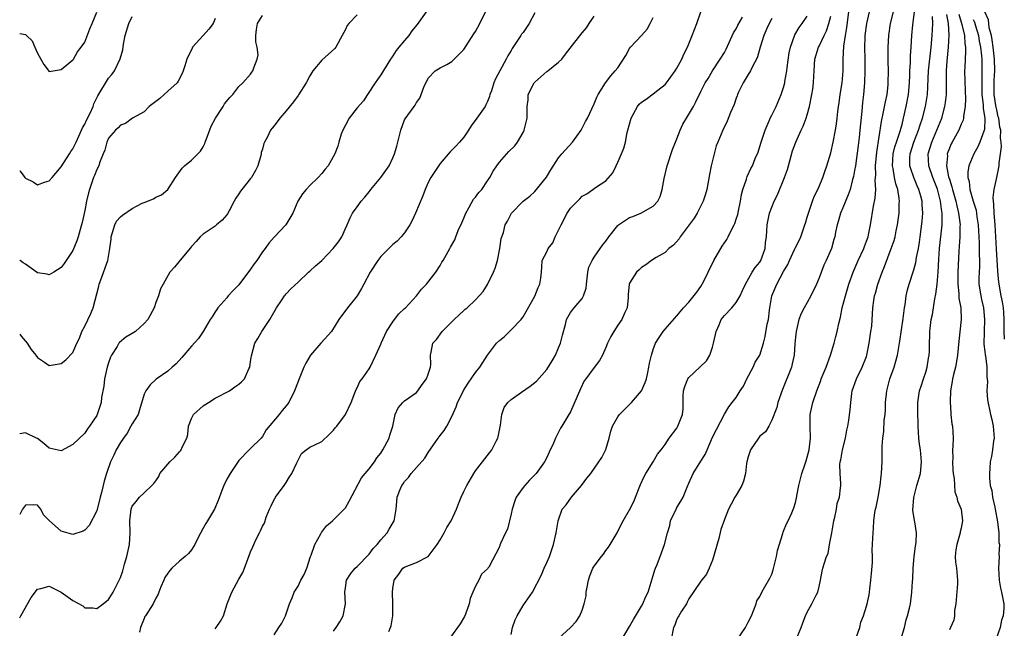
# Model space of a CAD drawing. Units: inches. Extents: x 2604000 to 2607000, y 1512000 to 1515000.
# Drawn here: x 2604000 to 2604166, y 1512337 to 1512440 of the extents above; entities that cross this region are included whole.
import ezdxf

# ---------------------------------------------------------------- set-up
doc = ezdxf.new("R2010")
doc.units = ezdxf.units.IN
doc.header["$MEASUREMENT"] = 0
doc.layers.add('LD26041512_2ft', color=254, linetype='Continuous')

msp = doc.modelspace()

# ---------------------------------------------------------------- linework, layer by layer
at = {"layer": 'LD26041512_2ft'}
for points, elevation in [([(2604143.75, 1512442.25), (2604143.02, 1512439), (2604142.74, 1512437), (2604142.72, 1512436.72), (2604142.66, 1512435), (2604142.72, 1512433), (2604142.73, 1512431), (2604142.64, 1512429), (2604142.47, 1512427), (2604142.32, 1512425.68), (2604142.23, 1512424.23), (2604141.9, 1512421), (2604141.74, 1512419.74), (2604141.6, 1512418.4), (2604141.13, 1512415), (2604141, 1512414.21), (2604140.81, 1512413.19), (2604140.65, 1512412.65), (2604140.22, 1512411), (2604139.92, 1512410.08), (2604139, 1512407.9), (2604138.6, 1512407), (2604138.28, 1512405.72), (2604138.04, 1512405), (2604137.79, 1512403.79), (2604137.64, 1512403), (2604137.49, 1512402.51), (2604137.07, 1512401), (2604136.21, 1512399), (2604135.82, 1512398.18), (2604135, 1512396.04), (2604134.54, 1512395), (2604133.6, 1512393), (2604133, 1512391.87), (2604132.46, 1512391), (2604131.97, 1512390.03), (2604131.59, 1512389), (2604131.1, 1512387), (2604131, 1512386.02), (2604130.92, 1512384.92), (2604130.8, 1512383), (2604130.47, 1512381.53), (2604130.33, 1512381), (2604128.8, 1512377.2), (2604128.04, 1512375), (2604127.86, 1512374.14), (2604127, 1512372.01), (2604126.49, 1512371), (2604125.94, 1512370.06), (2604125, 1512369.3), (2604124.77, 1512369), (2604123.39, 1512367), (2604123, 1512365.83), (2604122.78, 1512365), (2604122.72, 1512364.72), (2604122.56, 1512363), (2604122.26, 1512361.74), (2604121.93, 1512361), (2604121, 1512359.35), (2604120.77, 1512359), (2604120.15, 1512357.85), (2604119.71, 1512357), (2604119, 1512355.22), (2604118.43, 1512353.57), (2604118.05, 1512352.05), (2604117, 1512348.39), (2604116.42, 1512347), (2604115.97, 1512346.03), (2604115, 1512344.82), (2604113, 1512341.87), (2604112.73, 1512341.27), (2604112.59, 1512341), (2604111.75, 1512339.75), (2604111.31, 1512339), (2604111.22, 1512338.78), (2604111, 1512338.4), (2604110.61, 1512337.39), (2604110.39, 1512337), (2604110.02, 1512335)], 7952), ([(2604000, 1512338.63), (2604000.19, 1512339), (2604001.92, 1512342.08), (2604003, 1512343.46), (2604003.57, 1512343.57), (2604005, 1512343.99), (2604007, 1512343), (2604009, 1512341.59), (2604010.66, 1512340.66), (2604011, 1512340.35), (2604012.34, 1512340.34), (2604013, 1512340.23), (2604014.11, 1512341), (2604015, 1512341.73), (2604015.5, 1512342.5), (2604015.79, 1512343), (2604016.56, 1512344.56), (2604016.87, 1512345.13), (2604017, 1512345.46), (2604017.4, 1512346.6), (2604017.72, 1512347.72), (2604018.12, 1512349), (2604018.55, 1512351), (2604018.67, 1512353), (2604018.6, 1512355), (2604018.81, 1512357), (2604019, 1512357.52), (2604019.69, 1512358.31), (2604020.25, 1512359), (2604021, 1512359.77), (2604022.3, 1512361), (2604022.67, 1512361.33), (2604023, 1512361.79), (2604023.48, 1512362.52), (2604023.69, 1512363), (2604025.38, 1512365), (2604026.21, 1512365.79), (2604027, 1512366.69), (2604027.17, 1512366.83), (2604027.29, 1512367), (2604027.46, 1512367.46), (2604028.23, 1512369), (2604028.38, 1512369.62), (2604028.52, 1512371), (2604029, 1512372.32), (2604029.34, 1512373), (2604031, 1512374.43), (2604031.86, 1512375), (2604033, 1512375.71), (2604035.41, 1512377), (2604036.36, 1512377.64), (2604037, 1512378.09), (2604037.48, 1512378.52), (2604037.94, 1512379), (2604038.71, 1512380.71), (2604038.86, 1512381), (2604039, 1512381.93), (2604039.12, 1512382.88), (2604039.72, 1512385), (2604040.2, 1512385.8), (2604040.88, 1512387), (2604042.23, 1512389), (2604043.39, 1512391), (2604044.24, 1512392.24), (2604044.72, 1512393), (2604044.84, 1512393.16), (2604045, 1512393.33), (2604045.77, 1512394.23), (2604047, 1512395.32), (2604048.75, 1512397), (2604049, 1512397.21), (2604049.93, 1512398.07), (2604051, 1512399), (2604052.91, 1512401), (2604053.84, 1512402.16), (2604054.41, 1512403), (2604055, 1512404.37), (2604055.3, 1512405), (2604055.82, 1512406.18), (2604056.21, 1512407), (2604057, 1512408.04), (2604057.65, 1512409), (2604058.3, 1512409.7), (2604059, 1512410.61), (2604059.18, 1512410.82), (2604059.31, 1512411), (2604061, 1512413), (2604062.37, 1512415), (2604063, 1512416.31), (2604063.29, 1512417), (2604063.7, 1512418.3), (2604064.37, 1512421), (2604065, 1512422.75), (2604065.08, 1512422.92), (2604065.52, 1512423.52), (2604066.62, 1512425), (2604066.79, 1512425.21), (2604067, 1512425.68), (2604067.58, 1512426.42), (2604068.27, 1512428.27), (2604069, 1512429.76), (2604070.19, 1512431), (2604071, 1512431.55), (2604072.11, 1512432.11), (2604073, 1512432.59), (2604075, 1512434.63), (2604076.72, 1512437.28), (2604077, 1512437.66), (2604077.72, 1512439), (2604078.8, 1512441.2)], 7932), ([(2604068.62, 1512441), (2604067.13, 1512438.87), (2604066.24, 1512437.76), (2604065.69, 1512437), (2604065, 1512436.12), (2604064, 1512435), (2604063.55, 1512434.45), (2604063, 1512433.53), (2604062.77, 1512433.23), (2604062.62, 1512433), (2604061, 1512430.36), (2604060.45, 1512429.55), (2604060.03, 1512429), (2604058.72, 1512427), (2604058.06, 1512425.94), (2604057, 1512424.75), (2604055.62, 1512423), (2604055, 1512421.86), (2604054.56, 1512421), (2604054.3, 1512420.31), (2604053.9, 1512419), (2604053.7, 1512418.3), (2604053.21, 1512417), (2604052.11, 1512415), (2604051.58, 1512414.42), (2604051, 1512413.66), (2604050.41, 1512413), (2604049, 1512411.65), (2604048.37, 1512411), (2604047.75, 1512410.25), (2604046.99, 1512409), (2604046.14, 1512407), (2604044.96, 1512405), (2604043, 1512402.94), (2604042.07, 1512401.93), (2604041.43, 1512401), (2604041, 1512400.46), (2604040.04, 1512399), (2604039.6, 1512398.4), (2604039, 1512397.51), (2604037, 1512394.9), (2604036.07, 1512393.93), (2604035.22, 1512393), (2604035, 1512392.71), (2604033.46, 1512391), (2604033.27, 1512390.73), (2604033, 1512390.33), (2604032.5, 1512389.5), (2604032.18, 1512389), (2604030.98, 1512387), (2604030.19, 1512385.81), (2604029, 1512384.53), (2604027.4, 1512382.6), (2604026.45, 1512381.55), (2604025.77, 1512381), (2604025, 1512380.27), (2604023.05, 1512378.95), (2604022.02, 1512377.98), (2604021.29, 1512377), (2604021, 1512376.43), (2604020.26, 1512373.74), (2604019.98, 1512373), (2604019, 1512371.42), (2604018.78, 1512371), (2604018.15, 1512369.85), (2604017.51, 1512369), (2604017, 1512368.27), (2604016.32, 1512367), (2604015.9, 1512366.1), (2604015.33, 1512365), (2604014.64, 1512363), (2604014.28, 1512361.72), (2604013.83, 1512359.83), (2604013.6, 1512359), (2604013, 1512356.71), (2604011.75, 1512354.25), (2604011, 1512353.45), (2604010.72, 1512353.28), (2604009, 1512352.71), (2604007, 1512353.29), (2604005.06, 1512355), (2604005, 1512355.08), (2604004.02, 1512356.02), (2604003.59, 1512357), (2604003, 1512357.64), (2604002.29, 1512357.71), (2604001, 1512357.68), (2604000.48, 1512357), (2604000, 1512356.09)], 7930), ([(2604000, 1512437.35), (2604001, 1512437.13), (2604001.15, 1512437), (2604002.08, 1512436.08), (2604002.58, 1512435), (2604003, 1512433.99), (2604003.59, 1512433), (2604004.07, 1512432.07), (2604005, 1512430.93), (2604007, 1512431.25), (2604008.31, 1512432.31), (2604009, 1512432.9), (2604009.07, 1512433), (2604009.76, 1512434.24), (2604010.38, 1512435), (2604011, 1512435.85), (2604011.87, 1512438.13), (2604012.25, 1512439), (2604013, 1512440.93)], 7920), ([(2604057, 1512440.48), (2604055.56, 1512439), (2604055.33, 1512438.67), (2604055, 1512437.98), (2604054.48, 1512437), (2604053.37, 1512435), (2604053.2, 1512434.8), (2604051, 1512432.8), (2604049.48, 1512431), (2604049, 1512430.19), (2604048.38, 1512429), (2604047.06, 1512426.94), (2604047, 1512426.87), (2604046.23, 1512425.77), (2604045, 1512424.25), (2604043.95, 1512423), (2604043, 1512421.71), (2604042.65, 1512421.35), (2604042.38, 1512421), (2604041.78, 1512419.78), (2604041.34, 1512419), (2604041.24, 1512418.76), (2604041, 1512417.77), (2604040.8, 1512417.2), (2604040.79, 1512417), (2604040.72, 1512416.72), (2604040.2, 1512415), (2604039.81, 1512414.19), (2604039.14, 1512413), (2604039, 1512412.81), (2604037.5, 1512411), (2604037.29, 1512410.71), (2604037, 1512410.22), (2604036.49, 1512409.51), (2604036.24, 1512409), (2604035.4, 1512407.4), (2604035.12, 1512406.88), (2604035, 1512406.72), (2604034.2, 1512405.8), (2604033.25, 1512405), (2604033, 1512404.77), (2604031, 1512403.46), (2604030.45, 1512403), (2604029.8, 1512402.2), (2604029, 1512401.34), (2604028.87, 1512401.13), (2604027.38, 1512399.38), (2604026.13, 1512397.87), (2604025.37, 1512397), (2604024.21, 1512395), (2604023.78, 1512394.22), (2604023.44, 1512393), (2604023, 1512391.9), (2604022.69, 1512391), (2604021.62, 1512389), (2604021, 1512388.32), (2604019.56, 1512387), (2604019, 1512386.65), (2604017.95, 1512386.05), (2604016.85, 1512385.15), (2604016.76, 1512385), (2604016.47, 1512384.47), (2604015.52, 1512383), (2604015.35, 1512382.65), (2604015, 1512381.68), (2604014.8, 1512381), (2604014.32, 1512379), (2604014.22, 1512377.78), (2604013.84, 1512375.84), (2604013.77, 1512375), (2604013.1, 1512373), (2604013, 1512372.79), (2604011.81, 1512371), (2604011.45, 1512370.55), (2604011, 1512369.82), (2604009, 1512367.9), (2604007, 1512366.87), (2604005, 1512367.31), (2604004.08, 1512368.08), (2604003, 1512368.9), (2604002.83, 1512369), (2604001, 1512369.91), (2604000, 1512369.72)], 7928), ([(2604087, 1512440.81), (2604086.05, 1512439), (2604085, 1512437.5), (2604084.77, 1512437.23), (2604084.64, 1512437), (2604083.98, 1512435.98), (2604083.18, 1512434.82), (2604083, 1512434.47), (2604082.44, 1512433.56), (2604082.16, 1512433), (2604080.33, 1512429.67), (2604080.07, 1512429), (2604079.65, 1512427.65), (2604079.42, 1512427), (2604079.33, 1512426.67), (2604079, 1512425.83), (2604078.73, 1512425.27), (2604078.58, 1512425), (2604077.18, 1512423), (2604076.25, 1512421.75), (2604075.78, 1512421), (2604075, 1512419.84), (2604074.29, 1512419), (2604073.68, 1512418.32), (2604072.68, 1512417.32), (2604071, 1512415.39), (2604069.44, 1512413), (2604069, 1512412.18), (2604068.45, 1512411), (2604068.07, 1512409.93), (2604066.86, 1512407), (2604066.27, 1512405.73), (2604065.89, 1512405), (2604065, 1512403.66), (2604064.44, 1512403), (2604063.73, 1512402.27), (2604063, 1512401.69), (2604061, 1512399.66), (2604060.5, 1512399), (2604059.18, 1512397), (2604058.11, 1512395), (2604057.74, 1512394.26), (2604057, 1512393), (2604055.35, 1512391), (2604053.89, 1512389), (2604052.63, 1512387), (2604050.91, 1512385.09), (2604050.85, 1512385), (2604049.1, 1512383), (2604048.34, 1512381.66), (2604047.99, 1512381), (2604047.29, 1512379.29), (2604046.41, 1512377), (2604045.45, 1512375), (2604045, 1512374.44), (2604044.32, 1512373.68), (2604043.84, 1512373), (2604041.63, 1512370.37), (2604041, 1512369.24), (2604040.78, 1512369), (2604039, 1512367.22), (2604038.77, 1512367), (2604037, 1512365.19), (2604035.53, 1512363), (2604035, 1512362.04), (2604034.46, 1512361), (2604034.12, 1512360.12), (2604033.54, 1512358.46), (2604032.88, 1512357), (2604031.71, 1512355), (2604031.43, 1512354.57), (2604031, 1512353.8), (2604030.09, 1512352.09), (2604029.56, 1512351), (2604029, 1512350.13), (2604028.5, 1512349.5), (2604027.95, 1512349), (2604027, 1512348.23), (2604025.7, 1512347), (2604025.36, 1512346.64), (2604025, 1512346.17), (2604024.53, 1512345.47), (2604024.32, 1512345), (2604023.85, 1512343.85), (2604023.51, 1512343), (2604023.38, 1512342.62), (2604023, 1512341.97), (2604022.54, 1512341), (2604021.24, 1512339), (2604021.15, 1512338.85), (2604021, 1512338.5), (2604020.42, 1512337), (2604020.24, 1512336.24)], 7934), ([(2604053, 1512336.36), (2604053.47, 1512337), (2604054.05, 1512337.95), (2604054.63, 1512339), (2604055.02, 1512341), (2604054.92, 1512343), (2604055, 1512343.7), (2604055.18, 1512345), (2604055.9, 1512346.1), (2604056.63, 1512347), (2604057, 1512347.32), (2604059, 1512349.39), (2604059.68, 1512350.32), (2604060.35, 1512351), (2604061, 1512351.83), (2604062.05, 1512353), (2604062.41, 1512353.59), (2604063.25, 1512355), (2604063.28, 1512355.28), (2604063.55, 1512357), (2604063.7, 1512358.3), (2604063.74, 1512359), (2604064.22, 1512360.22), (2604064.56, 1512361), (2604064.75, 1512361.25), (2604065, 1512361.66), (2604065.65, 1512362.35), (2604066.13, 1512363), (2604067, 1512364.04), (2604068.4, 1512365.6), (2604069, 1512366.58), (2604070.66, 1512369), (2604071, 1512369.46), (2604071.7, 1512370.3), (2604072.11, 1512371), (2604073, 1512372.65), (2604073.73, 1512374.27), (2604073.95, 1512375), (2604074.87, 1512376.87), (2604074.96, 1512377.04), (2604075.75, 1512378.25), (2604077, 1512380.08), (2604077.72, 1512381), (2604079, 1512383.01), (2604080.54, 1512385), (2604081, 1512385.45), (2604081.85, 1512386.15), (2604083, 1512387.25), (2604084.66, 1512389), (2604084.82, 1512389.18), (2604085, 1512389.48), (2604087, 1512392.97), (2604087.56, 1512394.44), (2604087.85, 1512395), (2604088.03, 1512396.03), (2604088.12, 1512397), (2604088.16, 1512397.84), (2604088.25, 1512399), (2604089, 1512400.46), (2604089.23, 1512401), (2604090.02, 1512401.98), (2604090.44, 1512403), (2604091, 1512404.11), (2604091.42, 1512405), (2604092.48, 1512407), (2604093, 1512407.81), (2604094.6, 1512409.4), (2604095, 1512409.84), (2604095.76, 1512410.24), (2604097.42, 1512411.42), (2604099, 1512412.44), (2604100.18, 1512413.82), (2604100.72, 1512415), (2604101, 1512415.57), (2604101.64, 1512417), (2604102.04, 1512417.96), (2604102.29, 1512419), (2604102.6, 1512420.6), (2604102.72, 1512421), (2604103.24, 1512423), (2604104.32, 1512425), (2604104.62, 1512425.38), (2604105, 1512425.72), (2604105.77, 1512426.23), (2604107, 1512427.15), (2604107.75, 1512427.75), (2604109, 1512428.71), (2604109.25, 1512429), (2604110.72, 1512431), (2604111, 1512431.47), (2604111.82, 1512433), (2604112.16, 1512433.83), (2604112.75, 1512435), (2604113.57, 1512437), (2604114.34, 1512439), (2604115, 1512441)], 7940), ([(2604101.69, 1512335), (2604103, 1512337.18), (2604103.65, 1512338.35), (2604105, 1512340.59), (2604105.22, 1512341), (2604105.75, 1512342.25), (2604106.15, 1512343), (2604107, 1512345.76), (2604107.27, 1512346.73), (2604107.36, 1512347), (2604107.64, 1512347.64), (2604108.36, 1512349.64), (2604108.91, 1512351), (2604109.39, 1512353), (2604109.79, 1512354.21), (2604109.93, 1512355), (2604110.85, 1512357), (2604111, 1512357.27), (2604111.67, 1512358.33), (2604112.02, 1512359), (2604112.72, 1512360.72), (2604113, 1512361.37), (2604113.75, 1512363), (2604115, 1512365.09), (2604115.78, 1512366.22), (2604116.12, 1512367), (2604117, 1512369.16), (2604119, 1512373.01), (2604119.74, 1512374.26), (2604120.32, 1512375), (2604121, 1512375.83), (2604121.67, 1512377), (2604122.21, 1512377.79), (2604122.78, 1512379), (2604123.86, 1512381), (2604124.2, 1512381.8), (2604125, 1512383.02), (2604125.6, 1512385), (2604125.87, 1512386.13), (2604126.25, 1512388.25), (2604126.43, 1512389), (2604126.6, 1512390.6), (2604126.68, 1512391), (2604127, 1512393), (2604127.85, 1512395), (2604129, 1512397.12), (2604129.7, 1512398.3), (2604129.98, 1512399), (2604130.83, 1512400.83), (2604130.93, 1512401.07), (2604131.62, 1512402.38), (2604131.9, 1512403), (2604132.61, 1512405), (2604132.68, 1512405.32), (2604133, 1512406.3), (2604133.2, 1512407), (2604133.34, 1512407.34), (2604133.88, 1512409), (2604134.18, 1512409.82), (2604134.79, 1512411), (2604135, 1512411.47), (2604135.63, 1512413), (2604135.97, 1512414.03), (2604136.33, 1512415), (2604137, 1512417.16), (2604137.39, 1512419), (2604137.79, 1512421), (2604137.95, 1512422.05), (2604138.07, 1512423), (2604138.16, 1512424.16), (2604138.27, 1512425), (2604138.39, 1512425.61), (2604138.56, 1512427), (2604138.91, 1512429), (2604139.08, 1512431), (2604139.09, 1512433), (2604139.18, 1512435.18), (2604139.43, 1512437), (2604139.67, 1512438.33), (2604140, 1512441)], 7950), ([(2604121.12, 1512334.88), (2604122.58, 1512337), (2604123, 1512337.92), (2604123.56, 1512339), (2604124, 1512340), (2604124.35, 1512341), (2604124.51, 1512341.49), (2604125, 1512342.25), (2604125.35, 1512343), (2604125.86, 1512343.86), (2604126.66, 1512345.34), (2604127, 1512346), (2604127.25, 1512346.75), (2604127.82, 1512349), (2604127.99, 1512350.01), (2604128.86, 1512352.86), (2604128.91, 1512353.09), (2604129, 1512353.29), (2604129.49, 1512354.51), (2604129.79, 1512355), (2604130.38, 1512356.38), (2604130.76, 1512357.24), (2604131, 1512358.09), (2604131.17, 1512358.83), (2604131.22, 1512359.22), (2604131.57, 1512361), (2604131.87, 1512362.13), (2604132.07, 1512363), (2604132.62, 1512364.62), (2604132.82, 1512365.18), (2604133, 1512365.76), (2604133.32, 1512367), (2604133.56, 1512369), (2604133.47, 1512371), (2604133.48, 1512373), (2604133.92, 1512375), (2604134.6, 1512377), (2604135.27, 1512378.73), (2604135.36, 1512379), (2604136.19, 1512381), (2604136.93, 1512383), (2604137.54, 1512385), (2604137.83, 1512386.17), (2604138.07, 1512387), (2604138.36, 1512388.36), (2604138.6, 1512389.4), (2604138.91, 1512391), (2604139.44, 1512393), (2604140.04, 1512395), (2604140.73, 1512397), (2604141.62, 1512399), (2604142.55, 1512401), (2604142.66, 1512401.34), (2604143, 1512402.24), (2604143.26, 1512403), (2604143.34, 1512403.34), (2604143.69, 1512405), (2604144.18, 1512408.18), (2604144.46, 1512409.54), (2604144.56, 1512411), (2604144.48, 1512412.48), (2604144.57, 1512413.43), (2604144.53, 1512415), (2604144.73, 1512417.27), (2604145.53, 1512422.47), (2604145.84, 1512423.84), (2604146.22, 1512425.78), (2604146.48, 1512427), (2604146.65, 1512428.65), (2604146.68, 1512429), (2604146.7, 1512431), (2604146.67, 1512432.67), (2604146.66, 1512435), (2604146.75, 1512437), (2604147.05, 1512439), (2604147.54, 1512441)], 7954), ([(2604131.1, 1512335), (2604131.99, 1512337), (2604132.23, 1512337.77), (2604132.72, 1512339), (2604133, 1512339.59), (2604133.8, 1512341), (2604134.49, 1512342.49), (2604134.76, 1512343), (2604135, 1512343.92), (2604135.24, 1512345), (2604135.5, 1512346.5), (2604135.65, 1512347), (2604135.9, 1512347.9), (2604136.25, 1512349), (2604136.51, 1512349.49), (2604136.77, 1512351), (2604137, 1512352.13), (2604137.13, 1512353), (2604137.47, 1512355), (2604137.65, 1512355.65), (2604137.91, 1512357), (2604138.06, 1512357.94), (2604138.42, 1512359), (2604138.62, 1512360.62), (2604138.66, 1512361), (2604138.66, 1512361.34), (2604138.53, 1512363), (2604138.52, 1512364.52), (2604138.57, 1512365), (2604138.66, 1512365.34), (2604138.95, 1512367), (2604139.45, 1512369), (2604139.69, 1512370.31), (2604139.86, 1512371), (2604140.04, 1512372.04), (2604140.25, 1512373.75), (2604140.35, 1512375), (2604140.54, 1512376.54), (2604140.61, 1512377), (2604141.3, 1512379), (2604142.28, 1512381), (2604143, 1512382.79), (2604143.07, 1512383), (2604143.48, 1512385), (2604143.76, 1512387), (2604143.88, 1512387.87), (2604144.1, 1512391), (2604144.23, 1512392.23), (2604144.37, 1512393), (2604144.51, 1512393.49), (2604144.89, 1512395), (2604145.63, 1512397), (2604146.03, 1512397.97), (2604147.17, 1512401), (2604147.65, 1512402.35), (2604147.82, 1512403), (2604148.02, 1512404.02), (2604148.25, 1512405), (2604148.51, 1512407), (2604148.53, 1512408.53), (2604148.56, 1512409), (2604148.53, 1512409.47), (2604148.27, 1512411), (2604147.94, 1512411.94), (2604147.74, 1512413), (2604147.49, 1512414.51), (2604147.37, 1512415), (2604147.51, 1512417), (2604147.8, 1512418.2), (2604148.07, 1512419), (2604148.65, 1512420.65), (2604148.75, 1512421), (2604148.79, 1512421.21), (2604149, 1512421.95), (2604149.28, 1512423), (2604149.73, 1512425), (2604150.1, 1512427), (2604150.27, 1512429), (2604150.31, 1512430.31), (2604150.31, 1512431), (2604150.41, 1512432.41), (2604150.42, 1512433.58), (2604150.56, 1512435), (2604150.68, 1512437), (2604150.81, 1512438.81), (2604151.12, 1512441)], 7956), ([(2604148.79, 1512335), (2604149.4, 1512337), (2604149.7, 1512338.3), (2604149.95, 1512339), (2604150.26, 1512340.26), (2604150.42, 1512341), (2604150.67, 1512343), (2604150.78, 1512344.78), (2604150.82, 1512345.18), (2604150.9, 1512347), (2604151.07, 1512349), (2604151.28, 1512350.72), (2604151.36, 1512351), (2604151.4, 1512351.4), (2604151.46, 1512353), (2604151.16, 1512354.84), (2604151.09, 1512355.09), (2604150.84, 1512356.84), (2604150.97, 1512358.97), (2604151.51, 1512361), (2604152.11, 1512363), (2604152.32, 1512365), (2604152.13, 1512367), (2604151.98, 1512367.98), (2604151.86, 1512369), (2604151.73, 1512371), (2604151.74, 1512371.74), (2604151.68, 1512373), (2604151.65, 1512374.35), (2604151.68, 1512375), (2604151.96, 1512377), (2604152.23, 1512377.77), (2604152.62, 1512379), (2604153, 1512380.11), (2604153.26, 1512381), (2604153.49, 1512382.51), (2604153.58, 1512383), (2604153.62, 1512383.62), (2604153.67, 1512385), (2604153.69, 1512386.31), (2604153.72, 1512387), (2604153.94, 1512389), (2604154.13, 1512389.87), (2604154.54, 1512392.54), (2604154.72, 1512393.28), (2604154.92, 1512395), (2604155.09, 1512397), (2604155.21, 1512399.21), (2604155.35, 1512401), (2604155.76, 1512405), (2604155.81, 1512406.19), (2604155.78, 1512407), (2604155.65, 1512407.65), (2604155.51, 1512409), (2604155.01, 1512411.01), (2604154.2, 1512413), (2604153.51, 1512415), (2604153.42, 1512417), (2604154.02, 1512419), (2604154.89, 1512421), (2604155.71, 1512423), (2604156.25, 1512425), (2604156.35, 1512425.65), (2604156.49, 1512427), (2604156.49, 1512428.49), (2604156.52, 1512429.48), (2604156.53, 1512431), (2604156.63, 1512432.63), (2604156.84, 1512435), (2604156.95, 1512437.05), (2604156.83, 1512439), (2604156.56, 1512440.56)], 7960), ([(2604158.57, 1512440.57), (2604159.13, 1512438.87), (2604159.55, 1512437), (2604159.61, 1512435.61), (2604159.72, 1512435), (2604159.74, 1512434.26), (2604159.65, 1512433), (2604159.59, 1512431.59), (2604159.58, 1512431), (2604159.65, 1512427.65), (2604159.71, 1512426.29), (2604159.65, 1512425), (2604159.39, 1512423.39), (2604159.39, 1512423), (2604159.31, 1512422.69), (2604159, 1512422), (2604158.61, 1512421), (2604157.47, 1512419), (2604157.31, 1512418.69), (2604157, 1512417.98), (2604156.64, 1512417), (2604156.66, 1512416.66), (2604156.52, 1512415), (2604156.88, 1512413.12), (2604157, 1512412.71), (2604157.43, 1512411.43), (2604157.52, 1512411), (2604158.1, 1512409), (2604158.24, 1512408.24), (2604158.56, 1512407), (2604158.58, 1512406.58), (2604158.8, 1512405), (2604158.78, 1512404.78), (2604158.76, 1512403), (2604158.66, 1512401.34), (2604158.59, 1512400.59), (2604158.42, 1512397), (2604158.4, 1512395), (2604158.58, 1512393.42), (2604158.61, 1512392.61), (2604158.92, 1512391), (2604159.01, 1512389), (2604158.62, 1512385.38), (2604158.39, 1512383), (2604158.24, 1512382.24), (2604158.05, 1512381), (2604157.71, 1512379.71), (2604157.54, 1512379), (2604157.47, 1512378.53), (2604157.18, 1512377), (2604157.11, 1512375.11), (2604157.22, 1512373.22), (2604157.26, 1512373), (2604157.41, 1512371.41), (2604157.51, 1512371), (2604157.62, 1512369), (2604157.61, 1512367.61), (2604157.53, 1512367), (2604157.57, 1512365.57), (2604157.53, 1512365), (2604157.61, 1512363.61), (2604157.66, 1512363), (2604157.82, 1512362.18), (2604157.91, 1512359.91), (2604158.24, 1512359), (2604158.39, 1512358.39), (2604158.98, 1512356.98), (2604159.23, 1512355), (2604159, 1512353.76), (2604158.85, 1512353.15), (2604158.85, 1512353), (2604158.24, 1512351), (2604158.1, 1512350.1), (2604157.98, 1512349), (2604158.05, 1512348.05), (2604158.2, 1512347), (2604158.3, 1512345.7), (2604158.39, 1512345), (2604158.39, 1512344.39), (2604158.07, 1512341), (2604157.88, 1512339.88), (2604157.84, 1512339), (2604157.75, 1512338.25), (2604157.21, 1512337), (2604157, 1512336.61)], 7962), ([(2604166.31, 1512385.69), (2604166.23, 1512387), (2604166.28, 1512389), (2604166.22, 1512390.22), (2604166.15, 1512391), (2604165.99, 1512391.99), (2604165.77, 1512393), (2604165.34, 1512395.34), (2604165.18, 1512397.18), (2604164.95, 1512400.95), (2604164.85, 1512403), (2604164.72, 1512405), (2604164.55, 1512407), (2604164.51, 1512408.51), (2604164.44, 1512409), (2604164.39, 1512409.61), (2604164.57, 1512411), (2604165.02, 1512413.02), (2604165.42, 1512415), (2604165.43, 1512415.43), (2604165.8, 1512418.2), (2604165.75, 1512419), (2604165.64, 1512419.64), (2604165.7, 1512421), (2604165.53, 1512421.53), (2604165.35, 1512423), (2604165.26, 1512423.26), (2604165, 1512424.44), (2604164.88, 1512424.88), (2604164.85, 1512425.15), (2604164.56, 1512427), (2604164.58, 1512429.42), (2604164.68, 1512431), (2604164.63, 1512433), (2604164.41, 1512435), (2604164.25, 1512436.25), (2604164.09, 1512437), (2604163.73, 1512438.27), (2604163.64, 1512439), (2604163.61, 1512439.61), (2604162.99, 1512441.01)], 7966), ([(2604000, 1512386.56), (2604000.23, 1512386.23), (2604001.28, 1512385), (2604001.94, 1512383.94), (2604002.73, 1512383), (2604003, 1512382.61), (2604004.18, 1512381.82), (2604005, 1512381.24), (2604007, 1512381.62), (2604007.78, 1512382.22), (2604009, 1512383.47), (2604009.67, 1512385), (2604010.11, 1512385.89), (2604010.52, 1512387), (2604011, 1512387.87), (2604011.99, 1512390.01), (2604012.39, 1512391), (2604013.36, 1512394.64), (2604013.44, 1512395), (2604013.7, 1512395.7), (2604014.87, 1512399), (2604015.23, 1512401), (2604015.42, 1512402.58), (2604015.45, 1512403), (2604015.69, 1512403.69), (2604016.06, 1512405), (2604016.37, 1512405.63), (2604017, 1512406.36), (2604017.35, 1512406.65), (2604019, 1512407.78), (2604020.66, 1512408.66), (2604021, 1512408.81), (2604022.61, 1512409.39), (2604023, 1512409.67), (2604023.92, 1512410.08), (2604025, 1512410.96), (2604026.31, 1512413), (2604027.44, 1512414.56), (2604027.85, 1512415), (2604029, 1512415.93), (2604030.52, 1512417.48), (2604031, 1512418.21), (2604031.28, 1512418.72), (2604031.35, 1512419), (2604031.53, 1512419.53), (2604032.33, 1512421.67), (2604033.06, 1512423), (2604034.37, 1512425), (2604034.58, 1512425.42), (2604035.47, 1512426.53), (2604035.98, 1512427), (2604037, 1512428.37), (2604037.67, 1512429), (2604039, 1512430.47), (2604039.23, 1512430.77), (2604039.39, 1512431), (2604039.52, 1512431.52), (2604040.13, 1512433), (2604040.25, 1512433.75), (2604040.09, 1512435), (2604039.89, 1512435.89), (2604039.87, 1512437), (2604039.99, 1512438.01), (2604040.15, 1512439), (2604041, 1512440.38)], 7926), ([(2604000, 1512414.2), (2604000.1, 1512414.1), (2604000.86, 1512413), (2604001, 1512412.87), (2604002.28, 1512412.28), (2604003, 1512411.75), (2604004.2, 1512412.2), (2604005, 1512412.42), (2604005.5, 1512413), (2604007, 1512414.81), (2604008.41, 1512417), (2604008.63, 1512417.37), (2604009, 1512417.83), (2604009.51, 1512419), (2604009.99, 1512419.99), (2604010.61, 1512421.39), (2604011, 1512422.01), (2604011.3, 1512422.7), (2604011.89, 1512423.89), (2604012.38, 1512425), (2604012.54, 1512425.46), (2604013.21, 1512426.79), (2604015, 1512429.76), (2604015.58, 1512430.42), (2604016.01, 1512431), (2604016.98, 1512433.02), (2604017.44, 1512434.56), (2604017.51, 1512435.51), (2604017.81, 1512437), (2604018.43, 1512439), (2604019, 1512440.19)], 7922), ([(2604033, 1512439.85), (2604032.66, 1512439), (2604031.96, 1512438.04), (2604030.97, 1512437), (2604029.21, 1512435), (2604029.13, 1512434.87), (2604028.23, 1512433), (2604027.88, 1512431.88), (2604027.63, 1512431), (2604027.45, 1512430.55), (2604026.74, 1512429.26), (2604026.58, 1512429), (2604025, 1512427.56), (2604024.41, 1512427), (2604023.65, 1512426.35), (2604021.89, 1512425), (2604021, 1512424.1), (2604019.06, 1512423), (2604017.85, 1512422.15), (2604017, 1512421.87), (2604016.63, 1512421.37), (2604016.17, 1512421), (2604015, 1512419.64), (2604014.72, 1512419), (2604014.37, 1512417.63), (2604014.09, 1512417), (2604013.48, 1512415.48), (2604013.35, 1512415), (2604013, 1512414.34), (2604012.66, 1512413.34), (2604012.49, 1512413), (2604011.78, 1512411), (2604011.61, 1512410.39), (2604011.29, 1512409), (2604011, 1512407.45), (2604010.57, 1512405.43), (2604010.45, 1512405), (2604010.21, 1512404.21), (2604009.88, 1512403), (2604009.67, 1512402.33), (2604009, 1512400.7), (2604007.85, 1512399), (2604007.52, 1512398.48), (2604007, 1512397.79), (2604005.79, 1512397), (2604005, 1512396.55), (2604004.65, 1512396.66), (2604003, 1512396.93), (2604001, 1512398.37), (2604000.59, 1512398.59), (2604000.06, 1512399), (2604000, 1512399.05)], 7924), ([(2604033, 1512336.79), (2604033.18, 1512337), (2604033.91, 1512338.09), (2604034.4, 1512339), (2604035.06, 1512341), (2604035.8, 1512343), (2604037, 1512345.19), (2604037.68, 1512346.32), (2604037.99, 1512347), (2604038.54, 1512348.54), (2604039, 1512349.76), (2604039.38, 1512350.62), (2604039.52, 1512351), (2604039.95, 1512351.95), (2604040.5, 1512353), (2604040.69, 1512353.31), (2604041, 1512354.1), (2604041.36, 1512354.64), (2604041.65, 1512355.65), (2604042.2, 1512357), (2604042.46, 1512357.54), (2604043, 1512358.62), (2604043.14, 1512358.86), (2604043.19, 1512359), (2604044.66, 1512361), (2604045, 1512361.5), (2604045.57, 1512362.43), (2604045.98, 1512363), (2604046.82, 1512364.82), (2604047, 1512365.28), (2604047.6, 1512366.4), (2604048.38, 1512367), (2604049, 1512367.44), (2604049.84, 1512367.84), (2604051, 1512368.42), (2604052.33, 1512369.67), (2604053, 1512370.34), (2604053.28, 1512370.72), (2604053.54, 1512371), (2604055.04, 1512373), (2604055.97, 1512375), (2604056.62, 1512376.62), (2604056.82, 1512377.18), (2604057, 1512377.46), (2604057.46, 1512378.54), (2604057.81, 1512379), (2604059, 1512380.71), (2604059.18, 1512381), (2604060.16, 1512383), (2604061, 1512384.87), (2604061.05, 1512385), (2604061.97, 1512387), (2604063, 1512388.61), (2604063.3, 1512389), (2604064, 1512390), (2604065, 1512390.86), (2604065.14, 1512391), (2604067, 1512393.02), (2604067.88, 1512394.12), (2604068.72, 1512395), (2604070.29, 1512397), (2604071, 1512398.16), (2604071.31, 1512398.69), (2604071.51, 1512399), (2604072.64, 1512401), (2604072.78, 1512401.22), (2604073.51, 1512402.49), (2604073.67, 1512403), (2604074.06, 1512404.06), (2604074.64, 1512405.36), (2604075, 1512406.12), (2604075.33, 1512407), (2604075.86, 1512407.86), (2604076.65, 1512409.35), (2604077, 1512409.7), (2604077.54, 1512410.46), (2604078.02, 1512411), (2604079, 1512412.42), (2604079.38, 1512413), (2604079.95, 1512414.05), (2604080.57, 1512415), (2604081, 1512415.62), (2604082.63, 1512417.37), (2604083.62, 1512418.38), (2604084.09, 1512419), (2604085, 1512420.61), (2604085.19, 1512421), (2604085.69, 1512423), (2604085.68, 1512423.68), (2604085.71, 1512425), (2604085.85, 1512426.15), (2604085.89, 1512427), (2604086.9, 1512429), (2604087, 1512429.13), (2604087.98, 1512430.02), (2604089, 1512430.88), (2604089.19, 1512431), (2604091, 1512432.46), (2604091.55, 1512433), (2604092.19, 1512433.81), (2604093.33, 1512435.33), (2604095, 1512437.45), (2604095.7, 1512438.3), (2604096.19, 1512439), (2604097, 1512440.28)], 7936), ([(2604043, 1512335.76), (2604043.79, 1512337), (2604044.25, 1512337.75), (2604044.88, 1512339), (2604045.57, 1512341), (2604046, 1512342), (2604046.35, 1512343), (2604047, 1512343.98), (2604047.5, 1512345), (2604048.06, 1512345.94), (2604048.47, 1512347), (2604049.13, 1512349), (2604049.22, 1512349.22), (2604049.83, 1512351), (2604050.85, 1512352.85), (2604050.94, 1512353.06), (2604051.81, 1512354.19), (2604052.8, 1512355), (2604054.81, 1512357), (2604055, 1512357.22), (2604055.65, 1512358.36), (2604057.7, 1512362.3), (2604058.32, 1512363), (2604059, 1512363.81), (2604059.9, 1512365), (2604060.34, 1512365.66), (2604061, 1512366.45), (2604061.33, 1512367), (2604062.37, 1512369), (2604062.53, 1512369.47), (2604063, 1512371), (2604063.43, 1512373), (2604063.91, 1512374.09), (2604064.68, 1512375), (2604065, 1512375.29), (2604067, 1512376.71), (2604067.25, 1512377), (2604067.98, 1512378.02), (2604068.72, 1512379), (2604069, 1512379.8), (2604069.36, 1512381), (2604069.44, 1512381.44), (2604069.38, 1512383), (2604069.51, 1512383.51), (2604069.78, 1512385), (2604070.37, 1512385.63), (2604071.33, 1512387), (2604073.36, 1512389), (2604075, 1512390.55), (2604075.24, 1512390.76), (2604075.58, 1512391), (2604077, 1512392.33), (2604077.61, 1512393), (2604078.25, 1512393.75), (2604079, 1512394.94), (2604080, 1512397), (2604080.28, 1512397.72), (2604080.67, 1512399), (2604081.08, 1512401), (2604081.29, 1512402.71), (2604081.44, 1512403), (2604081.7, 1512403.7), (2604081.98, 1512405), (2604082.38, 1512405.62), (2604083.04, 1512406.96), (2604085.03, 1512409), (2604086.17, 1512409.83), (2604087, 1512410.62), (2604088.96, 1512413.04), (2604089.71, 1512414.29), (2604091, 1512416.33), (2604091.55, 1512417), (2604093.34, 1512419), (2604094.81, 1512421), (2604095, 1512421.32), (2604095.56, 1512422.44), (2604095.87, 1512423), (2604097, 1512425.47), (2604097.44, 1512426.56), (2604097.69, 1512427), (2604098.92, 1512429), (2604099.85, 1512430.15), (2604100.58, 1512431), (2604101, 1512431.55), (2604102.38, 1512433.62), (2604103, 1512434.77), (2604103.15, 1512435), (2604105, 1512436.99), (2604105.94, 1512438.06), (2604106.49, 1512439), (2604107, 1512440.02)], 7938), ([(2604062.35, 1512336.35), (2604062.63, 1512337), (2604062.71, 1512337.29), (2604062.99, 1512339), (2604063.03, 1512341), (2604062.93, 1512343), (2604063, 1512343.57), (2604063.24, 1512345), (2604064, 1512346), (2604064.73, 1512347), (2604065, 1512347.22), (2604065.38, 1512347.38), (2604067, 1512347.96), (2604068.99, 1512349.01), (2604070.48, 1512351), (2604071, 1512351.82), (2604071.68, 1512353), (2604072.11, 1512353.89), (2604072.84, 1512355), (2604073.77, 1512357), (2604074.1, 1512357.9), (2604074.54, 1512359), (2604075, 1512359.98), (2604075.51, 1512361), (2604076.71, 1512363), (2604077, 1512363.44), (2604079.76, 1512367), (2604080.49, 1512368.49), (2604080.76, 1512369), (2604080.81, 1512369.19), (2604081.17, 1512371.17), (2604081.44, 1512373), (2604081.84, 1512374.16), (2604082.42, 1512375), (2604083, 1512375.53), (2604084.74, 1512376.74), (2604086.21, 1512377.79), (2604087, 1512378.39), (2604087.32, 1512378.68), (2604089, 1512380.58), (2604089.93, 1512382.07), (2604090.47, 1512383), (2604091, 1512384.23), (2604091.31, 1512385), (2604091.65, 1512386.35), (2604092.16, 1512388.16), (2604092.36, 1512389), (2604092.56, 1512389.44), (2604093, 1512390.2), (2604093.63, 1512391), (2604095, 1512392.58), (2604095.24, 1512393), (2604095.69, 1512394.31), (2604095.74, 1512395), (2604095.97, 1512397), (2604096.13, 1512397.87), (2604096.65, 1512399), (2604097, 1512399.53), (2604098.04, 1512401), (2604098.42, 1512401.58), (2604099, 1512402.26), (2604099.51, 1512403), (2604101, 1512404.89), (2604101.12, 1512405), (2604103, 1512406.23), (2604103.57, 1512406.43), (2604104.89, 1512407), (2604107, 1512408.19), (2604107.74, 1512409), (2604108.18, 1512409.82), (2604108.51, 1512411), (2604108.82, 1512412.82), (2604109.33, 1512415), (2604110.24, 1512417.76), (2604110.75, 1512419), (2604111, 1512419.53), (2604111.55, 1512421), (2604112.01, 1512421.99), (2604112.58, 1512423), (2604113.78, 1512425), (2604114.2, 1512425.8), (2604115, 1512427.51), (2604115.75, 1512429), (2604116.25, 1512429.75), (2604116.97, 1512431), (2604118.32, 1512433), (2604119, 1512434.13), (2604119.31, 1512434.69), (2604120.56, 1512437.44), (2604121, 1512438.13), (2604121.29, 1512438.71), (2604122.06, 1512440.06)], 7942), ([(2604127, 1512439.86), (2604126.56, 1512439), (2604126.16, 1512438.16), (2604125.65, 1512437), (2604125.02, 1512435.02), (2604124.6, 1512433.4), (2604124.44, 1512433), (2604123.78, 1512431.78), (2604123.4, 1512431), (2604123.25, 1512430.75), (2604123, 1512430.41), (2604122.16, 1512429), (2604121.41, 1512427.41), (2604121.23, 1512427), (2604121.18, 1512426.82), (2604121, 1512426.39), (2604120.65, 1512425.35), (2604120.01, 1512424.01), (2604119.47, 1512422.53), (2604118.72, 1512421), (2604117.91, 1512419), (2604117.63, 1512418.37), (2604116.8, 1512415), (2604116.48, 1512413.52), (2604116.04, 1512411), (2604115.83, 1512410.17), (2604115.43, 1512409), (2604114.4, 1512407), (2604113.89, 1512406.11), (2604111.56, 1512403), (2604111.35, 1512402.65), (2604110.42, 1512401.58), (2604109.62, 1512401), (2604109, 1512400.33), (2604107.48, 1512399.47), (2604106.69, 1512399), (2604105.73, 1512398.27), (2604105, 1512397.82), (2604104.61, 1512397.39), (2604104.19, 1512397), (2604103, 1512395.18), (2604102.92, 1512395), (2604102.75, 1512393.25), (2604102.75, 1512392.75), (2604102.56, 1512391), (2604102.22, 1512390.22), (2604101.66, 1512389), (2604101, 1512388.06), (2604100.31, 1512387), (2604099.84, 1512386.16), (2604099.27, 1512385), (2604099, 1512384.29), (2604098.4, 1512383), (2604097.9, 1512382.1), (2604097, 1512380.94), (2604095.58, 1512379), (2604095.35, 1512378.65), (2604094.71, 1512377.29), (2604093, 1512373.43), (2604092.85, 1512373.15), (2604092.75, 1512373), (2604091.55, 1512371), (2604091.34, 1512370.66), (2604091, 1512369.97), (2604090.47, 1512369), (2604090.14, 1512368.14), (2604089.39, 1512366.61), (2604089, 1512365.73), (2604088.61, 1512365), (2604087.21, 1512363), (2604087, 1512362.78), (2604086.1, 1512361.9), (2604085.3, 1512361), (2604085, 1512360.64), (2604083.86, 1512359), (2604083.61, 1512358.39), (2604083.15, 1512357), (2604083, 1512356.19), (2604082.38, 1512353.62), (2604082.05, 1512353), (2604081.22, 1512351.22), (2604081.09, 1512350.91), (2604081, 1512350.64), (2604079.22, 1512347.22), (2604079.08, 1512347), (2604079, 1512346.89), (2604077.98, 1512346.02), (2604077.54, 1512345), (2604077, 1512344.01), (2604076.53, 1512343), (2604076.07, 1512341.93), (2604075.9, 1512341), (2604075.27, 1512339.27), (2604075.11, 1512338.89), (2604074.36, 1512337.64), (2604073.94, 1512337), (2604072.46, 1512335)], 7944), ([(2604083, 1512335.85), (2604083.23, 1512337), (2604083.7, 1512338.3), (2604084.01, 1512339), (2604085, 1512340.7), (2604086.6, 1512343), (2604088.1, 1512345.9), (2604088.59, 1512347), (2604089, 1512347.97), (2604089.48, 1512349), (2604090.14, 1512351), (2604090.62, 1512353), (2604090.94, 1512355), (2604091, 1512355.2), (2604091.63, 1512357), (2604092.27, 1512357.73), (2604093.18, 1512359), (2604094.89, 1512361), (2604095.75, 1512362.25), (2604096.47, 1512363), (2604097.78, 1512365), (2604098.3, 1512365.7), (2604099, 1512367.08), (2604099.56, 1512369), (2604099.81, 1512370.19), (2604100.12, 1512371), (2604101, 1512372.6), (2604101.29, 1512373), (2604103.14, 1512374.86), (2604103.3, 1512375), (2604105.03, 1512377), (2604105.62, 1512378.38), (2604105.83, 1512379), (2604106.07, 1512380.07), (2604106.26, 1512381), (2604106.37, 1512381.63), (2604106.68, 1512383), (2604107, 1512383.97), (2604107.36, 1512385), (2604108, 1512386), (2604108.65, 1512387), (2604109, 1512387.41), (2604111, 1512389.67), (2604112.1, 1512391), (2604113, 1512391.96), (2604114.34, 1512393.66), (2604115, 1512394.57), (2604115.27, 1512395), (2604115.52, 1512395.52), (2604116.28, 1512397), (2604117.23, 1512399), (2604118.61, 1512401.39), (2604119, 1512401.97), (2604119.44, 1512402.56), (2604119.67, 1512403), (2604120.27, 1512404.27), (2604120.65, 1512405), (2604120.75, 1512405.25), (2604121, 1512405.96), (2604121.25, 1512406.75), (2604121.4, 1512407.4), (2604121.72, 1512409), (2604121.88, 1512410.12), (2604122.13, 1512411), (2604122.74, 1512412.74), (2604122.85, 1512413.15), (2604123.48, 1512414.52), (2604123.73, 1512415), (2604124.22, 1512416.22), (2604124.71, 1512417.29), (2604125.18, 1512418.82), (2604125.22, 1512419), (2604125.87, 1512421), (2604126.57, 1512422.57), (2604126.74, 1512423), (2604127, 1512423.55), (2604127.76, 1512425), (2604128.6, 1512427), (2604129, 1512428.19), (2604129.2, 1512429), (2604129.21, 1512429.21), (2604129.53, 1512431), (2604129.58, 1512431.58), (2604129.94, 1512434.06), (2604130.15, 1512435), (2604130.91, 1512437.09), (2604131.65, 1512438.35), (2604132.12, 1512439), (2604133, 1512440.23)], 7946), ([(2604091, 1512335.15), (2604092.99, 1512337.01), (2604093.99, 1512338.01), (2604094.62, 1512339), (2604095, 1512339.92), (2604095.34, 1512341), (2604095.66, 1512342.34), (2604095.69, 1512343), (2604095.81, 1512343.81), (2604096.06, 1512345), (2604096.29, 1512345.71), (2604096.8, 1512347), (2604097, 1512347.39), (2604098.28, 1512349), (2604098.59, 1512349.41), (2604099, 1512350.02), (2604099.45, 1512350.55), (2604099.74, 1512351), (2604100.9, 1512353), (2604101.59, 1512354.41), (2604101.91, 1512355), (2604103, 1512356.85), (2604103.7, 1512358.3), (2604104.61, 1512360.61), (2604104.84, 1512361.16), (2604105.47, 1512362.53), (2604105.73, 1512363), (2604106.96, 1512364.96), (2604107.71, 1512366.29), (2604108.35, 1512367), (2604109, 1512367.91), (2604109.7, 1512369), (2604111, 1512370.68), (2604111.17, 1512371), (2604111.93, 1512373), (2604112.04, 1512373.96), (2604112.06, 1512376.06), (2604112.12, 1512377), (2604112.3, 1512377.7), (2604112.83, 1512379), (2604113, 1512379.25), (2604114.88, 1512381), (2604115.96, 1512382.04), (2604116.54, 1512383), (2604117, 1512384.37), (2604117.16, 1512385), (2604117.5, 1512386.5), (2604117.63, 1512387), (2604118.15, 1512388.15), (2604118.48, 1512389), (2604119, 1512389.7), (2604120.24, 1512391), (2604121, 1512391.92), (2604121.69, 1512393), (2604122.07, 1512393.93), (2604122.57, 1512395), (2604123.71, 1512397), (2604124.22, 1512397.78), (2604125, 1512398.69), (2604125.17, 1512399), (2604125.89, 1512401), (2604125.97, 1512402.03), (2604126.13, 1512403), (2604126.25, 1512405), (2604126.64, 1512407), (2604127, 1512408), (2604127.39, 1512409), (2604127.95, 1512410.05), (2604129.18, 1512413), (2604129.65, 1512414.35), (2604129.84, 1512415), (2604130.51, 1512417.49), (2604131.05, 1512419), (2604131.98, 1512421), (2604132.32, 1512421.68), (2604132.83, 1512423), (2604133, 1512423.58), (2604133.36, 1512425), (2604133.76, 1512427), (2604133.92, 1512427.92), (2604134.06, 1512429), (2604134.12, 1512430.12), (2604134.15, 1512431), (2604134.27, 1512433), (2604134.91, 1512435), (2604135, 1512435.16), (2604135.86, 1512437), (2604136.24, 1512437.76), (2604136.66, 1512439), (2604137, 1512440.28)], 7948), ([(2604141.14, 1512335), (2604141.86, 1512337), (2604142.07, 1512337.93), (2604142.48, 1512339), (2604143, 1512340.61), (2604143.11, 1512341), (2604143.46, 1512342.54), (2604143.51, 1512343), (2604143.55, 1512343.55), (2604143.76, 1512345), (2604143.87, 1512346.13), (2604143.99, 1512347.99), (2604143.99, 1512349), (2604143.95, 1512350.05), (2604144.09, 1512352.09), (2604144.11, 1512353), (2604144.2, 1512353.8), (2604144.26, 1512355), (2604144.43, 1512356.43), (2604144.55, 1512357), (2604144.65, 1512357.35), (2604144.96, 1512359), (2604145.31, 1512361), (2604145.46, 1512362.54), (2604145.55, 1512363), (2604145.64, 1512365), (2604145.67, 1512366.33), (2604145.64, 1512367), (2604145.63, 1512367.63), (2604145.74, 1512369), (2604145.92, 1512370.08), (2604146, 1512372), (2604146.13, 1512373), (2604146.19, 1512373.81), (2604146.21, 1512375), (2604146.42, 1512377), (2604146.94, 1512379), (2604147.66, 1512381), (2604148.23, 1512383), (2604148.65, 1512385.35), (2604149.19, 1512389.19), (2604149.4, 1512391), (2604149.52, 1512391.52), (2604149.72, 1512393), (2604149.95, 1512394.05), (2604150.23, 1512395), (2604151, 1512397.41), (2604151.34, 1512398.66), (2604151.47, 1512399.47), (2604151.78, 1512401), (2604151.94, 1512402.06), (2604152.05, 1512403), (2604152.39, 1512405.61), (2604152.52, 1512407), (2604152.41, 1512408.41), (2604152.39, 1512409), (2604152.17, 1512409.83), (2604151.83, 1512411), (2604151.57, 1512411.57), (2604150.99, 1512412.99), (2604150.49, 1512414.49), (2604150.35, 1512415), (2604150.35, 1512416.35), (2604150.38, 1512417), (2604151.01, 1512419), (2604151.81, 1512421), (2604152.09, 1512421.91), (2604152.47, 1512423), (2604152.99, 1512425), (2604153.3, 1512427), (2604153.48, 1512431), (2604153.94, 1512435), (2604154.1, 1512437), (2604154.19, 1512439), (2604154.17, 1512440.17)], 7958), ([(2604161, 1512439.67), (2604161.22, 1512439.22), (2604161.39, 1512438.61), (2604161.9, 1512437), (2604162.04, 1512436.04), (2604162.28, 1512435), (2604162.45, 1512433.55), (2604162.46, 1512433), (2604162.46, 1512432.46), (2604162.5, 1512431), (2604162.46, 1512429.54), (2604162.5, 1512427), (2604162.71, 1512425.29), (2604162.72, 1512424.72), (2604163.01, 1512422.99), (2604162.92, 1512421.08), (2604162.9, 1512421), (2604162.82, 1512420.82), (2604162.16, 1512419), (2604161.83, 1512418.17), (2604161.13, 1512417), (2604160.3, 1512415), (2604160.1, 1512413.9), (2604160.1, 1512413), (2604160.32, 1512412.32), (2604160.47, 1512411), (2604161.03, 1512409), (2604161.5, 1512407.5), (2604161.66, 1512406.34), (2604161.88, 1512405), (2604162.05, 1512401.95), (2604162.05, 1512400.05), (2604162.1, 1512399), (2604162.09, 1512397.91), (2604162.03, 1512397), (2604162, 1512396), (2604162, 1512395), (2604162.29, 1512393), (2604162.41, 1512392.41), (2604162.75, 1512391), (2604162.95, 1512389), (2604162.86, 1512387), (2604162.83, 1512384.83), (2604163, 1512383.64), (2604163.07, 1512383.07), (2604163.1, 1512382.9), (2604163.34, 1512381), (2604163.33, 1512379.33), (2604163.44, 1512378.56), (2604163.34, 1512377), (2604163.43, 1512375.43), (2604163.95, 1512373), (2604164.15, 1512372.15), (2604164.39, 1512371), (2604164.55, 1512369), (2604164.45, 1512368.45), (2604164.29, 1512367), (2604164.11, 1512365.89), (2604163.91, 1512365), (2604163.84, 1512363.84), (2604163.75, 1512363), (2604163.75, 1512362.25), (2604163.91, 1512361), (2604164.16, 1512360.16), (2604164.31, 1512359), (2604164.67, 1512357.33), (2604164.76, 1512357), (2604165.14, 1512354.86), (2604165.34, 1512353), (2604165.38, 1512351.38), (2604165.45, 1512351), (2604165.37, 1512349.37), (2604165.39, 1512349), (2604165.28, 1512347), (2604165.39, 1512345), (2604165.64, 1512343.64), (2604165.79, 1512343), (2604166.18, 1512341), (2604166.21, 1512340.21), (2604166.09, 1512339), (2604165.78, 1512338.22), (2604165.55, 1512337), (2604164.39, 1512333.61)], 7964)]:
    msp.add_lwpolyline(points, dxfattribs=dict(at, elevation=elevation))

doc.saveas('drawing.dxf')
